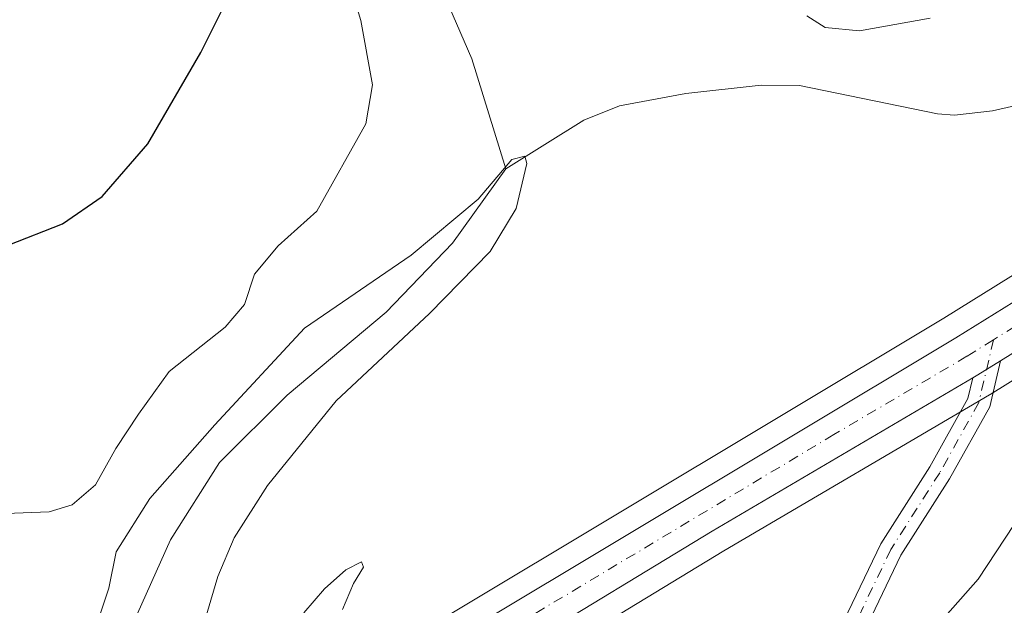
# Model space of a CAD drawing. Units: metres. Extents: x 590302 to 593741, y 4735958 to 4738322.
# Drawn here: x 591843 to 591971, y 4737338 to 4737414 of the extents above; entities that cross this region are included whole.
import ezdxf

# ---------------------------------------------------------------- set-up
doc = ezdxf.new("R2010")
doc.units = ezdxf.units.M
doc.header["$MEASUREMENT"] = 0
doc.linetypes.add('DGN Style 4', pattern=[2.6384748266838614, 1.318413404963828, -0.6592067024819142, 0.001648016756204785, -0.6592067024819142])
for name, color, linetype, lineweight in [('Camino Cxs', 7, 'Continuous', 0), ('Camino eje', 30, 'DGN Style 4', 13), ('Carretera de calzada única Cxs', 7, 'Continuous', 13), ('Carretera de calzada única eje', 7, 'DGN Style 4', 0), ('Corriente natural lineal', 142, 'Continuous', 13), ('Curva de nivel maestra', 30, 'Continuous', 30), ('Curva de nivel normal', 30, 'Continuous', 0), ('Núcleo urbano CxS', 7, 'Continuous', 0), ('Prado CxS', 92, 'Continuous', 0)]:
    doc.layers.add(name, color=color, linetype=linetype, lineweight=lineweight)

msp = doc.modelspace()

# ---------------------------------------------------------------- linework, layer by layer
at = {"layer": 'Camino Cxs', "color": 7, "linetype": 'Continuous', "lineweight": 0, "extrusion": (0.4284953132817521, -0.7468340820981655, 0.508557391365187), "elevation": -3284045.524823327, "flags": 128}
msp.add_lwpolyline([(2871033.483617572, 1940434.732629544), (2871034.240740476, 1940434.748076194), (2871037.706835656, 1940434.986744365)], dxfattribs=at)
at = {"layer": 'Camino Cxs', "color": 7, "linetype": 'Continuous', "lineweight": 0}
for points in [[(591948.1325000003, 4737332.579500001, 643.1003999999957), (591954.5094999997, 4737345.9209, 642.9713000000047), (591960.8850999996, 4737355.909299999, 643.475099999996), (591965.8406999996, 4737364.7883, 643.1891999999935), (591966.4672999998, 4737367.466499999, 643.1953000000067), (591967.1201, 4737367.850099999, 643.2085999999981), (591970.0661000004, 4737369.680299999, 643.4140999999945), (591968.6659000004, 4737363.694300001, 643.559699999998), (591963.4615000002, 4737354.369899999, 643.8717999999935), (591957.1369000003, 4737344.4617, 643.0920999999944), (591950.9537000004, 4737331.5253, 645.2155999999959)], [(591970.0661000004, 4737369.680299999, 643.4140999999945), (591968.6659000004, 4737363.694300001, 643.559699999998), (591963.4615000002, 4737354.369899999, 643.8717999999935), (591957.1369000003, 4737344.4617, 643.0920999999944), (591950.9537000004, 4737331.5253, 645.2155999999959)], [(591948.1325000003, 4737332.579500001, 643.1003999999957), (591954.5094999997, 4737345.9209, 642.9713000000047), (591960.8850999996, 4737355.909299999, 643.475099999996), (591965.8406999996, 4737364.7883, 643.1891999999935), (591966.4672999998, 4737367.466499999, 643.1953000000067)]]:
    msp.add_polyline3d(points, dxfattribs=at)
at = {"layer": 'Camino eje', "color": 30, "linetype": 'DGN Style 4', "lineweight": 13}
msp.add_polyline3d([(591969.1633000001, 4737372.405900001, 643.3366999999998), (591967.2533, 4737364.2413, 643.2323000000034), (591962.1732999999, 4737355.139699999, 643.5304000000033), (591955.8233000003, 4737345.191299999, 643.0228999999963), (591949.5431000004, 4737332.0525, 644.0069999999978), (591944.1199000003, 4737312.407099999, 643.6030000000028), (591942.2764999997, 4737297.777899999, 642.1768000000011), (591939.7364999996, 4737288.252900001, 642.062699999995), (591934.2330999998, 4737272.801100001, 640.3705999999949), (591930.8465, 4737263.0645, 640.6826000000001), (591928.9414999997, 4737255.867699999, 641.2232999999978), (591929.3649000004, 4737249.729499999, 643.431899999996), (591931.0581, 4737245.496099999, 644.6392999999953)], dxfattribs=at)
at = {"layer": 'Carretera de calzada única Cxs', "color": 7, "linetype": 'Continuous', "lineweight": 13, "extrusion": (-0.03104881722453098, -0.01927226845606628, 0.9993320522316469), "elevation": -109036.8463061151, "flags": 128}
msp.add_lwpolyline([(-3712835.447965478, 2999370.116399394), (-3712835.447965478, 2999343.988848972)], dxfattribs=at)
at = {"layer": 'Carretera de calzada única Cxs', "color": 7, "linetype": 'Continuous', "lineweight": 13, "extrusion": (0.4284953132817521, -0.7468340820981655, 0.508557391365187), "elevation": -3284045.524823327, "flags": 128}
msp.add_lwpolyline([(2871033.483617572, 1940434.732629544), (2871034.240740476, 1940434.748076194), (2871037.706835656, 1940434.986744365)], dxfattribs=at)
at = {"layer": 'Carretera de calzada única Cxs', "color": 7, "linetype": 'Continuous', "lineweight": 13}
for points in [[(591992.2500999998, 4737383.450099999, 644.3689000000013), (591970.0661000004, 4737369.680299999, 643.4140999999945), (591967.1201, 4737367.850099999, 643.2085999999981), (591966.4672999998, 4737367.466499999, 643.1953000000067), (591932.6201, 4737347.5801, 642.0268999999971), (591882.1901000004, 4737316.960100001, 640.4934000000068), (591850.5500999996, 4737297.9901, 640.5737999999983), (591851.7801000001, 4737305.2401, 639.8573000000034), (591879.3000999996, 4737321.7401, 640.3288999999932), (591964.2500999998, 4737372.640100001, 642.847099999999), (591986.8501000004, 4737386.670100001, 643.8926999999967)], [(591851.7801000001, 4737305.2401, 639.8573000000034), (591879.3000999996, 4737321.7401, 640.3288999999932), (591964.2500999998, 4737372.640100001, 642.847099999999), (591986.8501000004, 4737386.670100001, 643.8926999999967)], [(591966.4672999998, 4737367.466499999, 643.1953000000067), (591932.6201, 4737347.5801, 642.0268999999971), (591882.1901000004, 4737316.960100001, 640.4934000000068), (591850.5500999996, 4737297.9901, 640.5737999999983)]]:
    msp.add_polyline3d(points, dxfattribs=at)
at = {"layer": 'Carretera de calzada única eje', "color": 7, "linetype": 'DGN Style 4', "lineweight": 0, "extrusion": (-0.02251653415483319, -0.01397714045542641, 0.9996487609327306), "elevation": -78900.90265596058, "flags": 128}
msp.add_lwpolyline([(-3712748.403239007, 3000419.586294043), (-3712748.403239008, 3000399.833050458)], dxfattribs=at)
at = {"layer": 'Carretera de calzada única eje', "color": 7, "linetype": 'DGN Style 4', "lineweight": 0}
msp.add_polyline3d([(591969.1633000001, 4737372.405900001, 643.3366999999998), (591965.6901000004, 4737370.2501, 643.0929000000033), (591948.4401000004, 4737360.100099999, 642.4904999999999), (591905.9600999998, 4737334.6601, 641.2103999999963), (591880.7500999998, 4737319.340100001, 640.4462000000058), (591866.9801000003, 4737311.090100001, 640.1594999999943), (591851.1617000002, 4737301.595100001, 640.170299999998)], dxfattribs=at)
at = {"layer": 'Corriente natural lineal', "color": 142, "linetype": 'Continuous', "lineweight": 13}
for points in [[(592009.7060000002, 4737426.715100001, 644.8567999999941), (592009.3868000006, 4737426.6634, 644.8484000000026), (592006.6401000004, 4737426.090100001, 644.777700000006), (592001.9200999998, 4737424.380100001, 644.5212000000029), (591999.5201000003, 4737422.780099999, 643.934500000003), (591993.2200999996, 4737416.620100001, 643.4314000000013), (591987.1201, 4737411.2301, 643.5250999999989), (591984.5500999996, 4737406.9301, 642.811400000006), (591979.5100999996, 4737404.460100001, 642.2344000000012), (591969.0301000001, 4737402.110099999, 641.4753000000055), (591964.0701000001, 4737401.520099999, 641.4300999999978), (591961.8901000004, 4737401.700099999, 641.3439000000071), (591943.9700999996, 4737405.4001, 641.6793000000034), (591938.9801000003, 4737405.4101, 641.5522999999957), (591929.1901000004, 4737404.360099999, 641.3641000000061), (591920.6201, 4737402.7301, 641.6763999999966), (591915.9901000002, 4737400.870100001, 641.5843000000023), (591905.8501000004, 4737394.5701, 640.4936000000016)], [(591897.4501, 4737418.050100001, 641.167100000006), (591901.4101, 4737408.850099999, 640.9746000000014), (591905.8501000004, 4737394.5701, 640.4936000000016)], [(591905.8501000004, 4737394.5701, 640.4936000000016), (591898.9001000002, 4737384.9301, 640.547200000001), (591890.3201000001, 4737375.9801, 639.9385000000038), (591877.4700999996, 4737365.200099999, 639.7755000000034), (591868.6700999998, 4737356.460100001, 640.0896999999968), (591862.3101000004, 4737346.4301, 639.2315999999992), (591857.2901, 4737335.220100001, 639.2551999999996), (591852.4200999998, 4737322.020099999, 638.7425999999978), (591848.5201000003, 4737309.720100001, 638.787599999996), (591848.1097999997, 4737305.240700001, 639.0399000000034)]]:
    msp.add_polyline3d(points, dxfattribs=at)
at = {"layer": 'Curva de nivel maestra', "color": 30, "linetype": 'Continuous', "lineweight": 30, "elevation": 650, "flags": 128}
msp.add_lwpolyline([(591841.2300000004, 4737384.690099999), (591848.2800000003, 4737387.440099999), (591853.4299999997, 4737390.970100001), (591859.3600000005, 4737397.800100001), (591866.2599999999, 4737409.6501), (591870.9000000004, 4737419.0601)], dxfattribs=at)
at = {"layer": 'Curva de nivel normal', "color": 30, "linetype": 'Continuous', "lineweight": 0, "flags": 128}
for points, elevation in [([(591831.9000000004, 4737349.5001), (591846.5700000003, 4737350.0701), (591849.5300000003, 4737350.9801), (591852.5899999999, 4737353.5601), (591855.2199999997, 4737358.280099999), (591858.1500000004, 4737362.7401), (591862.1200000001, 4737368.300100001), (591869.4000000004, 4737374.050100001), (591871.9199999999, 4737376.9901), (591873.2199999997, 4737380.890100001), (591876.29, 4737384.5801), (591881.3200000003, 4737389.0701), (591887.6500000004, 4737400.4001), (591888.5300000003, 4737405.4901), (591887.0099999999, 4737413.840100001), (591885.0999999996, 4737420.1801)], 645), ([(591944.9299999997, 4737414.420100001), (591947.2999999998, 4737412.9001), (591951.7400000002, 4737412.470100001), (591960.9199999999, 4737414.140100001)], 645), ([(591852.8799999999, 4737335.870100001), (591854.2999999998, 4737340.1601), (591855.2599999999, 4737344.890100001), (591859.6399999997, 4737351.800100001), (591868.0800000001, 4737361.360099999), (591879.7000000002, 4737373.890100001), (591893.5700000003, 4737383.370100001), (591902.2300000004, 4737390.6501), (591906.6399999997, 4737395.790100001), (591908.29, 4737396.210100001), (591908.5899999999, 4737395.270099999), (591907.2000000002, 4737389.420100001), (591903.7999999998, 4737383.870100001), (591895.9299999997, 4737375.800100001), (591883.8200000003, 4737364.470100001), (591874.9199999999, 4737353.470100001), (591870.5800000001, 4737346.700099999), (591868.4400000004, 4737341.700099999), (591867, 4737336.700099999)], 640.0000000000001), ([(591972.9900000002, 4737350.200099999), (591967.1799999997, 4737341.3201), (591961.25, 4737334.630100001), (591956.8799999999, 4737327.9901), (591953.7100000001, 4737317.420100001), (591954.3399999999, 4737309.2501), (591956.9800000004, 4737301.1601), (591959.3099999996, 4737294.530099999), (591960.7800000003, 4737286.5101), (591963.4800000004, 4737278.4801), (591962.8855999997, 4737275.5275)], 645), ([(591879.6299999999, 4737336.960100001), (591882.29, 4737340.0801), (591885.0800000001, 4737342.530099999), (591887.0999999996, 4737343.590100001), (591887.3499999996, 4737342.870100001), (591886.0700000003, 4737340.780099999), (591884.6500000004, 4737337.380100001)], 640.0000000000001)]:
    msp.add_lwpolyline(points, dxfattribs=dict(at, elevation=elevation))
at = {"layer": 'Núcleo urbano CxS', "color": 7, "linetype": 'Continuous', "lineweight": 0}
for points in [[(591680.1091, 4737197.535700001, 641.6882000000041), (591680.2719000002, 4737197.748500001, 641.6744000000035), (591680.3183000004, 4737197.802300001, 641.6701999999932), (591685.7594999997, 4737203.983700001, 641.3393999999971), (591689.2105, 4737207.894900001, 641.0801999999967), (591689.5305000005, 4737208.2073, 641.0258000000031), (591690.0355000002, 4737208.631300001, 640.931899999996), (591690.5906999996, 4737209.0921, 640.8261000000057), (591696.0440999996, 4737213.6185, 640.2388000000064), (591696.3277000003, 4737213.827099999, 640.2143999999971), (591712.9351000004, 4737224.598300001, 639.4994000000006), (591746.2525000004, 4737245.5593, 639.1493000000046), (591746.3113000002, 4737245.5955, 639.1491999999998), (591793.7093000002, 4737273.9143, 639.2140000000073), (591831.2477000002, 4737296.4233, 639.4842999999964), (591833.8679000001, 4737297.9933, 639.5494999999937), (591834.3016999997, 4737298.2533, 639.571100000001), (591843.0257000001, 4737303.481899999, 639.8141999999935), (591843.0488999998, 4737303.4959, 639.8108999999968), (591850.2374999998, 4737307.812899999, 638.9305000000022), (591850.2578999996, 4737307.825099999, 638.9303000000073), (591877.7577000001, 4737324.313300001, 640.0972999999941), (591962.6879000004, 4737375.201300001, 642.0562000000064), (591985.2686999999, 4737389.219500001, 643.6287000000011)], [(591985.2686999999, 4737389.219500001, 643.6287000000011), (591962.6879000004, 4737375.201300001, 642.0562000000064), (591877.7577000001, 4737324.313300001, 640.0972999999941), (591850.2578999996, 4737307.825099999, 638.9303000000073), (591850.2374999998, 4737307.812899999, 638.9305000000022), (591843.0488999998, 4737303.4959, 639.8108999999968), (591843.0257000001, 4737303.481899999, 639.8141999999935), (591834.3016999997, 4737298.2533, 639.571100000001)], [(591993.8123000005, 4737380.9013, 644.1894999999931), (591968.7033000002, 4737365.301899999, 643.167100000006), (591968.6398999998, 4737365.263499999, 643.1650999999983), (591934.1584999999, 4737345.0045, 641.885500000004), (591883.7399000004, 4737314.3915, 640.436799999996), (591852.0947000004, 4737295.418299999, 639.689400000003), (591852.0714999996, 4737295.4045, 639.6882999999943), (591852.0135000005, 4737295.3695, 639.6852999999974), (591844.9993000003, 4737291.1591, 639.3717000000033), (591844.9826999997, 4737291.147100001, 639.3717999999935), (591799.6694999998, 4737263.981100001, 639.1049000000058), (591752.7742999997, 4737235.530099999, 638.9619999999995), (591718.8687000005, 4737214.666099999, 639.3190999999933), (591703.1646999996, 4737203.837900001, 639.5396999999939), (591696.7889, 4737198.2663, 639.6937000000034), (591693.1835000003, 4737194.121099999, 639.7351999999955)], [(591993.8123000005, 4737380.9013, 644.1894999999931), (591968.7033000002, 4737365.301899999, 643.167100000006), (591968.6398999998, 4737365.263499999, 643.1650999999983), (591934.1584999999, 4737345.0045, 641.885500000004), (591883.7399000004, 4737314.3915, 640.436799999996), (591852.0947000004, 4737295.418299999, 639.689400000003), (591852.0714999996, 4737295.4045, 639.6882999999943), (591852.0135000005, 4737295.3695, 639.6852999999974)]]:
    msp.add_polyline3d(points, dxfattribs=at)
at = {"layer": 'Prado CxS', "color": 92, "linetype": 'Continuous', "lineweight": 0}
for points in [[(591985.2686999999, 4737389.219500001, 643.6287000000011), (591962.6879000004, 4737375.201300001, 642.0562000000064), (591877.7577000001, 4737324.313300001, 640.0972999999941), (591850.2578999996, 4737307.825099999, 638.9303000000073), (591850.2374999998, 4737307.812899999, 638.9305000000022), (591843.0488999998, 4737303.4959, 639.8108999999968), (591843.0257000001, 4737303.481899999, 639.8141999999935), (591834.3016999997, 4737298.2533, 639.571100000001)], [(591985.2686999999, 4737389.219500001, 643.6287000000011), (591962.6879000004, 4737375.201300001, 642.0562000000064), (591877.7577000001, 4737324.313300001, 640.0972999999941), (591850.2578999996, 4737307.825099999, 638.9303000000073), (591850.2374999998, 4737307.812899999, 638.9305000000022), (591843.0488999998, 4737303.4959, 639.8108999999968), (591843.0257000001, 4737303.481899999, 639.8141999999935), (591834.3016999997, 4737298.2533, 639.571100000001)], [(591899.3907000005, 4737173.4683, 638.5755999999965), (591920.5450999998, 4737252.732899999, 639.2112999999954), (591885.4710999997, 4737288.9005, 639.9066000000021), (591873.0214999998, 4737276.8259, 639.8249999999971), (591871.4625000004, 4737275.313899999, 639.8899999999994), (591852.0135000005, 4737295.3695, 639.6852999999974), (591852.0714999996, 4737295.4045, 639.6882999999943), (591852.0947000004, 4737295.418299999, 639.689400000003), (591883.7399000004, 4737314.3915, 640.436799999996), (591934.1584999999, 4737345.0045, 641.885500000004), (591968.6398999998, 4737365.263499999, 643.1650999999983), (591968.7033000002, 4737365.301899999, 643.167100000006), (591993.8123000005, 4737380.9013, 644.1894999999931)], [(591993.8123000005, 4737380.9013, 644.1894999999931), (591968.7033000002, 4737365.301899999, 643.167100000006), (591968.6398999998, 4737365.263499999, 643.1650999999983), (591934.1584999999, 4737345.0045, 641.885500000004), (591883.7399000004, 4737314.3915, 640.436799999996), (591852.0947000004, 4737295.418299999, 639.689400000003), (591852.0714999996, 4737295.4045, 639.6882999999943), (591852.0135000005, 4737295.3695, 639.6852999999974)]]:
    msp.add_polyline3d(points, dxfattribs=at)

doc.saveas('drawing.dxf')
